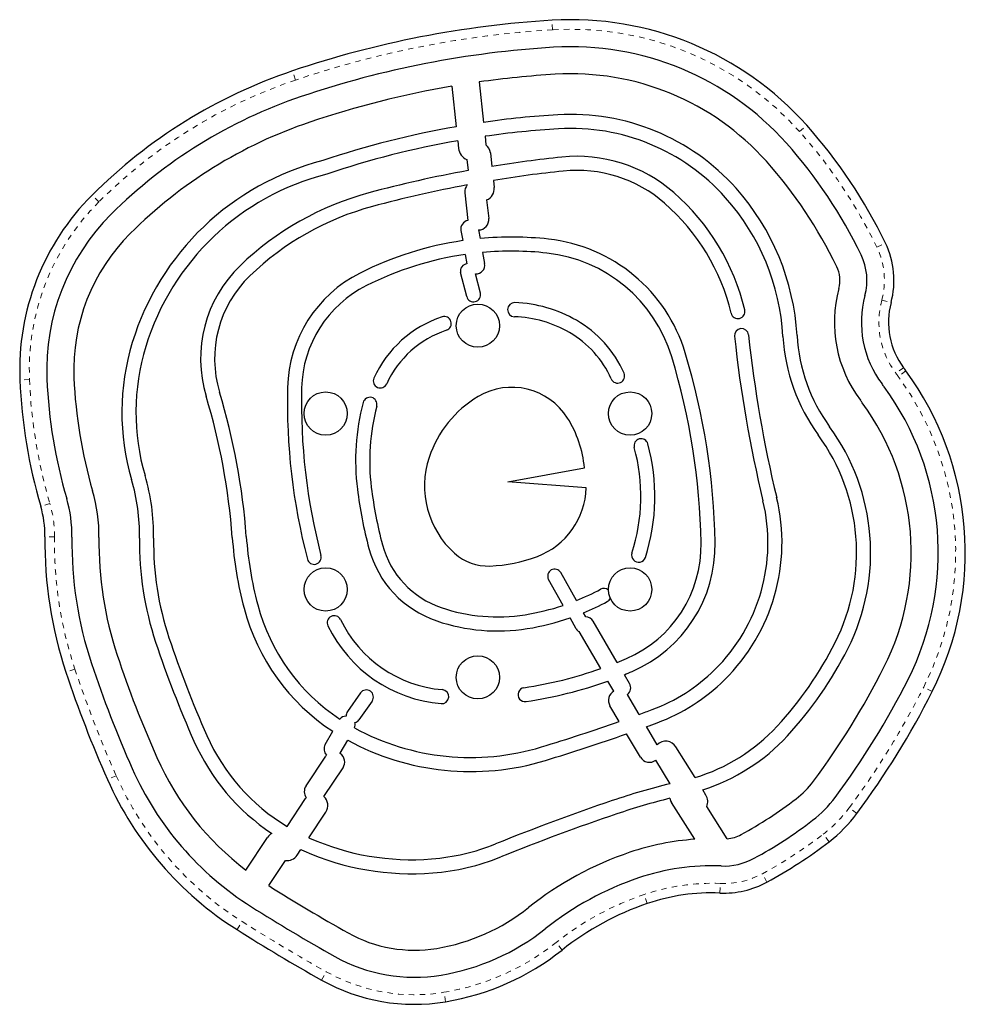
# Model space of a CAD drawing. Units: millimetres. Extents: x -16 to 467, y -16 to 585.
# Drawn here: x 215 to 233, y 388 to 406 of the extents above; entities that cross this region are included whole.
import ezdxf

# ---------------------------------------------------------------- set-up
doc = ezdxf.new("R2010")
doc.units = ezdxf.units.MM
doc.linetypes.add('PHANTOM', pattern=[0.0127, 0.00635, -0.00127, 0.00127, -0.00127, 0.00127, -0.00127])

msp = doc.modelspace()

# ---------------------------------------------------------------- linework, layer by layer
at = {"linetype": 'PHANTOM', "lineweight": 18}
for p, q in [((225.17716, 405.81999), (225.16651, 405.99644)), ((220.42341, 404.89222), (220.36693, 405.05973)), ((229.74377, 403.93778), (229.87567, 404.05549)), ((216.78689, 402.63921), (216.66204, 402.76437)), ((231.17315, 401.79986), (231.33232, 401.87676)), ((231.26448, 400.82523), (231.43517, 400.77924)), ((231.6683, 399.5752), (231.52711, 399.46883)), ((231.71143, 399.51709), (231.56872, 399.41276)), ((215.50401, 399.35637), (215.32739, 399.34902)), ((215.88234, 397.06435), (215.71272, 397.01455)), ((215.96646, 396.44823), (215.7897, 396.45074)), ((216.34481, 394.00433), (216.17709, 393.94849)), ((232.19661, 393.58917), (232.03883, 393.6689)), ((217.10792, 392.03424), (216.94634, 391.96253)), ((230.80377, 391.33533), (230.66189, 391.44078)), ((230.29049, 390.81362), (230.18274, 390.95376)), ((229.14108, 390.0671), (229.05686, 390.22253)), ((228.27138, 389.86527), (228.27853, 390.04191)), ((226.92827, 389.6711), (226.87139, 389.83847)), ((219.34217, 389.18828), (219.43665, 389.33769)), ((225.35253, 388.81165), (225.24261, 388.9501)), ((220.9068, 388.25637), (220.99318, 388.41061)), ((223.19797, 387.85563), (223.16907, 388.03003))]:
    msp.add_line(p, q, dxfattribs=at)
at = {"linetype": 'Continuous', "lineweight": 25}
for p, q in [((223.31323, 404.77662), (223.39484, 404.02958)), ((223.81761, 404.85582), (223.8991, 404.10985)), ((223.92735, 403.85124), (223.94421, 403.69693)), ((223.42313, 403.77057), (223.43865, 403.62847)), ((224.02786, 403.54571), (224.05519, 403.2956)), ((223.59122, 403.42198), (223.61334, 403.21947)), ((224.08346, 403.03678), (224.09769, 402.90658)), ((223.55618, 402.80858), (223.61202, 402.29745)), ((223.95813, 402.67444), (223.99538, 402.33348)), ((223.48216, 402.11022), (223.5159, 401.92285)), ((223.80807, 402.12012), (223.83666, 401.96135)), ((223.56201, 401.66682), (223.59297, 401.49489)), ((223.88291, 401.70451), (223.92007, 401.49811)), ((223.58934, 400.88995), (223.47701, 401.33336)), ((223.84138, 400.9538), (223.7515, 401.30859)), ((224.34893, 397.46652), (225.76491, 397.72428)), ((225.79717, 397.35702), (224.34893, 397.46652)), ((225.37117, 395.18099), (225.1024, 395.65906)), ((225.61843, 395.27174), (225.32904, 395.78648)), ((225.61458, 394.74804), (225.5008, 394.95043)), ((225.78909, 394.96817), (225.74688, 395.04326)), ((226.37219, 394.12779), (225.92832, 394.88821)), ((226.06613, 394.01239), (225.66638, 394.69722)), ((226.59889, 393.73942), (226.50463, 393.9009)), ((226.3099, 393.59478), (226.1995, 393.7839)), ((221.62748, 393.56413), (221.38277, 393.21859)), ((226.77869, 393.16774), (226.56796, 393.52391)), ((221.83966, 393.41386), (221.59495, 393.06833)), ((226.40939, 393.03583), (226.23661, 393.32788)), ((227.11085, 392.60628), (226.91337, 392.94008)), ((220.97185, 392.61029), (221.11138, 392.85473)), ((226.80008, 392.37546), (226.54436, 392.8077)), ((221.25193, 392.45042), (221.38822, 392.68919)), ((227.81037, 391.99923), (227.45858, 392.56558)), ((220.61759, 391.84737), (220.98139, 392.39303)), ((227.35386, 391.88607), (227.08356, 392.32123)), ((220.94868, 391.64993), (221.30172, 392.17947)), ((228.0121, 391.67446), (227.95213, 391.77102)), ((220.26856, 391.09587), (220.61096, 391.60945)), ((227.806, 390.85774), (227.37685, 391.53927)), ((228.40294, 390.86685), (228.02628, 391.46503)), ((220.66741, 390.88741), (220.98329, 391.36121)), ((219.50671, 390.28994), (219.90873, 390.89296)), ((220.45195, 390.56422), (220.52129, 390.66824)), ((219.92734, 390.00147), (220.23731, 390.46641))]:
    msp.add_line(p, q, dxfattribs=at)
at = {"linetype": 'Continuous', "lineweight": 25, "flags": 128}
msp.add_lwpolyline([(226.1883, 395.25165), (226.22375, 395.2796), (226.24511, 395.3124)], dxfattribs=at)
at = {"linetype": 'Continuous', "lineweight": 25}
for centre in [(223.79532, 400.35151), (220.98073, 398.72651), (226.6099, 398.72651), (220.98073, 395.47651), (226.6099, 395.47651), (223.79532, 393.85151)]:
    msp.add_circle(centre, 0.4, dxfattribs=at)
for centre, radius, start, end in [((226.28206, 387.516), 18.51408, 93.454389, 108.632295), ((225.51839, 400.16701), 5.84004, 41.746029, 93.454389), ((226.28206, 387.516), 18.01408, 93.454389, 108.632295), ((225.51839, 400.16701), 5.34004, 41.746029, 93.454389), ((223.42771, 395.98173), 9.5801, 108.632295, 134.928241), ((226.28206, 387.516), 17.51408, 93.454389, 98.089074), ((225.51839, 400.16701), 4.84004, 41.746029, 93.454389), ((226.28206, 387.516), 17.51408, 99.759394, 108.632295), ((223.42771, 395.98173), 9.0801, 108.632295, 134.928241), ((226.28206, 387.516), 16.76408, 93.454389, 98.172076), ((225.51839, 400.16701), 4.09004, 41.746029, 93.454389), ((223.42771, 395.98173), 8.5801, 108.632295, 134.928241), ((226.28206, 387.516), 16.76408, 99.917305, 108.632295), ((222.83323, 397.77075), 9.43895, 25.785758, 41.746029), ((226.28206, 387.516), 16.50408, 93.454389, 98.202612), ((225.51839, 400.16701), 3.83004, 41.746029, 93.454389), ((226.28206, 387.516), 16.50408, 99.975405, 108.666264), ((223.80544, 403.52141), 0.22375, 6.234506, 51.668666), ((222.83323, 397.77075), 8.93895, 25.785758, 41.746029), ((223.69215, 403.65616), 0.255, 186.234506, 246.684482), ((227.70354, 380.80251), 22.78704, 95.933596, 99.213067), ((225.6294, 400.75903), 2.72303, 48.934904, 95.933596), ((222.15894, 398.58658), 4.97021, 104.362569, 162.997121), ((222.83323, 397.77075), 8.43895, 25.785758, 41.746029), ((222.15894, 398.58658), 4.71021, 104.245792, 162.997121), ((227.70354, 380.80251), 22.78704, 100.340434, 105.072831), ((227.70354, 380.80251), 22.52704, 95.933596, 99.247477), ((225.6294, 400.75903), 2.46303, 48.934904, 95.933596), ((227.70354, 380.80251), 22.52704, 100.496824, 105.072831), ((223.74755, 402.82948), 0.1925, 140.253117, 186.234506), ((219.87991, 399.53843), 4.55646, 134.928241, 182.382555), ((223.20385, 397.51061), 5.48365, 105.072831, 133.928201), ((223.87526, 402.88228), 0.22375, 291.738242, 6.234506), ((224.68681, 399.67719), 4.15791, 13.423798, 48.934904), ((225.23886, 399.91756), 4.46469, 3.205075, 41.746029), ((224.68681, 399.67719), 3.89791, 13.423798, 48.934904), ((225.23886, 399.91756), 4.20469, 3.205075, 41.746029), ((219.87991, 399.53843), 4.05646, 134.928241, 182.382555), ((223.20385, 397.51061), 5.22365, 105.072831, 133.928201), ((223.64086, 402.1388), 0.16125, 100.302752, 190.20778), ((223.80402, 402.31257), 0.1925, 271.206641, 6.234506), ((219.87991, 399.53843), 3.55646, 134.928241, 182.382555), ((224.41984, 395.74753), 6.24113, 98.327728, 116.68733), ((224.41984, 395.74753), 6.24113, 83.757393, 95.361623), ((224.77408, 398.98591), 2.98343, 16.791497, 83.757393), ((229.91071, 401.18996), 1.57882, 344.921235, 25.785758), ((224.41984, 395.74753), 5.98113, 98.245971, 116.68733), ((224.41984, 395.74753), 5.98113, 83.757393, 95.150423), ((224.77408, 398.98591), 2.72343, 16.791497, 83.757393), ((229.91071, 401.18996), 1.07882, 344.921235, 25.785758), ((223.60303, 401.36528), 0.13, 94.44007, 194.216328), ((223.76138, 401.46953), 0.16125, 266.488942, 10.20778), ((221.05634, 399.73999), 2.38818, 133.928201, 196.785713), ((222.71005, 399.14894), 2.43417, 116.68733, 178.601742), ((229.91071, 401.18996), 0.57882, 344.921235, 25.785758), ((221.05634, 399.73999), 2.12818, 133.928201, 196.785713), ((222.71005, 399.14894), 2.17417, 116.68733, 178.601742), ((223.71536, 400.92188), 0.13, 194.216328, 14.216328), ((232.78403, 400.41582), 2.39696, 164.921235, 216.995223), ((224.47508, 400.64787), 0.13, 87.960806, 267.960806), ((224.39227, 398.32208), 2.45726, 60.020954, 87.960806), ((232.78403, 400.41582), 1.89696, 164.921235, 216.995223), ((232.78403, 400.41582), 1.39696, 164.921235, 216.995223), ((228.60467, 400.61227), 0.13, 193.423798, 13.423798), ((223.79597, 398.50734), 2.11322, 108.259292, 155.498648), ((223.17459, 400.39069), 0.13, 288.259292, 108.259292), ((224.39227, 398.32208), 2.19726, 60.020954, 87.960806), ((224.56296, 398.61798), 2.11565, 23.815572, 60.020954), ((223.79597, 398.50734), 1.85322, 108.259292, 155.498648), ((224.56296, 398.61798), 1.85565, 23.815572, 60.020954), ((228.67066, 400.16908), 0.13, 6.096412, 186.096412), ((221.62394, 398.75018), 4.41076, 162.997121, 196.363069), ((252.16799, 402.67873), 23.76097, 186.096412, 193.542005), ((252.16799, 402.67873), 23.50097, 186.096412, 193.542005), ((232.84167, 400.34329), 3.41002, 183.205075, 216.166911), ((232.84167, 400.34329), 3.15002, 183.205075, 216.166911), ((221.62394, 398.75018), 4.15076, 162.997121, 196.363069), ((215.17514, 396.08938), 13.00987, 1.122409, 16.791497), ((215.17514, 396.08938), 12.74987, 1.122409, 16.791497), ((226.37954, 399.41978), 0.13, 203.815572, 23.815572), ((227.66991, 396.56273), 5.0062, 36.166911, 36.995223), ((227.11498, 396.15707), 5.6936, 333.19117, 36.166911), ((225.03979, 399.75312), 9.72081, 182.382555, 196.363069), ((225.03979, 399.75312), 9.22081, 182.382555, 196.363069), ((225.03979, 399.75312), 8.72081, 182.382555, 196.363069), ((221.99134, 399.3298), 0.13, 155.498648, 335.498648), ((207.1655, 395.54988), 12.38088, 4.195383, 16.785713), ((231.76143, 398.928), 11.48824, 178.601742, 194.572217), ((231.76143, 398.928), 11.22824, 178.601742, 194.572217), ((224.42285, 397.9917), 1.22033, 32.253203, 120.696512), ((227.66991, 396.56273), 4.5062, 36.166911, 36.995223), ((227.11498, 396.15707), 5.1936, 333.19117, 36.166911), ((207.1655, 395.54988), 12.12088, 4.195383, 16.785713), ((225.79866, 397.85208), 4.26365, 165.340344, 187.022124), ((221.79958, 398.89821), 0.13, 345.340344, 165.340344), ((224.85362, 397.2661), 2.06416, 120.696512, 161.607896), ((227.66991, 396.56273), 4.0062, 36.166911, 36.995223), ((227.11498, 396.15707), 4.6936, 333.19117, 36.166911), ((225.79866, 397.85208), 4.00365, 165.340344, 187.022124), ((223.7119, 397.54307), 2.061, 5.044394, 32.253203), ((227.11498, 396.15707), 3.9436, 333.19117, 36.166911), ((226.81347, 398.13305), 0.13, 15.259226, 195.259226), ((227.11498, 396.15707), 3.6836, 333.19117, 36.166911), ((223.37954, 397.19626), 3.42942, 342.218978, 15.259226), ((223.37954, 397.19626), 3.68942, 342.218978, 15.259226), ((224.48278, 397.3894), 1.67337, 161.607896, 228.08037), ((213.88466, 396.4778), 3.65523, 359.186069, 16.363069), ((213.88466, 396.4778), 3.91523, 359.186069, 16.363069), ((213.88466, 396.4778), 2.90523, 359.186069, 16.363069), ((229.51198, 398.30947), 8.00503, 187.022124, 195.02977), ((229.51198, 398.30947), 7.74503, 187.022124, 195.02977), ((224.40776, 397.38889), 1.38978, 290.529465, 358.686088), ((213.88466, 396.4778), 2.40523, 359.186069, 16.363069), ((225.86035, 396.34243), 3.29897, 314.521961, 13.542005), ((225.86035, 396.34243), 3.55897, 314.521961, 13.542005), ((213.88466, 396.4778), 1.90523, 359.186069, 16.363069), ((223.36919, 396.34306), 7.58026, 179.186069, 198.414851), ((223.36919, 396.34306), 7.08026, 179.186069, 198.414851), ((223.36919, 396.34306), 6.58026, 179.186069, 198.414851), ((223.36919, 396.34306), 5.83026, 179.186069, 198.414851), ((223.36919, 396.34306), 5.57026, 179.186069, 198.414851), ((226.40949, 396.96151), 7.17482, 184.195383, 194.811893), ((226.40949, 396.96151), 6.91482, 184.195383, 194.811893), ((223.6622, 396.73877), 1.94804, 195.02977, 251.257869), ((223.6622, 396.73877), 1.68804, 195.02977, 251.257869), ((225.64185, 396.29444), 2.28115, 293.283068, 1.122409), ((225.64185, 396.29444), 2.54115, 293.283068, 1.122409), ((220.76857, 396.07027), 0.13, 194.572217, 14.572217), ((223.98003, 396.82946), 0.92084, 228.08037, 272.432388), ((223.89849, 398.74884), 2.84195, 272.432388, 290.529465), ((226.76893, 396.10928), 0.13, 162.218978, 342.218978), ((225.21572, 395.72277), 0.13, 29.344601, 209.344601), ((223.97339, 399.37174), 4.41771, 291.862011, 298.261839), ((226.12674, 395.36615), 0.13, 50.154199, 118.261839), ((223.25608, 396.12764), 3.91302, 194.811893, 236.763632), ((223.25608, 396.12764), 3.65302, 194.811893, 236.557832), ((224.15918, 398.20348), 3.23477, 251.257869, 279.035758), ((223.97339, 399.37174), 4.41771, 279.035758, 288.445566), ((223.97339, 399.37174), 4.67771, 292.280097, 298.261839), ((221.13924, 394.86123), 0.13, 25.89709, 205.89709), ((223.33603, 395.92779), 2.31202, 205.89709, 265.090745), ((223.97339, 399.37174), 4.67771, 279.035758, 289.058159), ((225.78906, 394.80692), 0.16125, 30.273008, 89.988028), ((223.33603, 395.92779), 2.57202, 205.89709, 265.090745), ((224.15918, 398.20348), 3.49477, 251.257869, 279.035758), ((225.7279, 394.81174), 0.13, 209.344601, 241.757006), ((237.16754, 400.93713), 20.11329, 198.414851, 203.932674), ((237.16754, 400.93713), 20.37329, 198.414851, 203.932674), ((224.32251, 397.56819), 6.81235, 317.296067, 333.19117), ((224.32251, 397.56819), 7.07235, 317.296067, 333.19117), ((237.16754, 400.93713), 21.12329, 198.414851, 203.932674), ((223.53063, 401.20063), 7.6223, 291.888125, 293.283068), ((237.16754, 400.93713), 21.62329, 198.414851, 203.932674), ((223.53063, 401.20063), 7.6223, 278.431527, 289.429214), ((218.37307, 400.57462), 14.48827, 323.377904, 333.19117), ((237.16754, 400.93713), 22.12329, 198.414851, 203.932674), ((223.53063, 401.20063), 7.8823, 292.166595, 293.283068), ((225.87865, 396.32382), 3.27288, 290.377491, 314.521961), ((224.66733, 393.53212), 0.13, 98.431527, 278.431527), ((223.53063, 401.20063), 7.8823, 278.431527, 289.791016), ((226.45963, 393.65813), 0.16125, 309.371471, 30.273008), ((225.87865, 396.32382), 3.53288, 290.377491, 314.521961), ((218.37307, 400.57462), 14.98827, 323.377904, 333.19117), ((221.73357, 393.489), 0.13, 324.693463, 144.693463), ((223.12705, 393.49474), 0.13, 265.090745, 85.090745), ((226.40229, 393.42589), 0.1925, 118.680773, 210.609419), ((226.40229, 393.42589), 0.1925, 30.609419, 33.978557), ((218.37307, 400.57462), 15.48827, 323.377904, 333.19117), ((221.36548, 392.97462), 0.16125, 92.272529, 139.471789), ((221.48886, 393.14346), 0.13, 144.693463, 183.401461), ((214.53952, 426.85052), 35.83751, 289.969402, 290.377491), ((221.36548, 392.97462), 0.16125, 338.624783, 15.412606), ((223.66212, 396.86236), 4.49247, 241.458572, 286.920107), ((221.48886, 393.14346), 0.13, 284.283675, 324.693463), ((214.53952, 426.85052), 35.83751, 286.920107, 289.342452), ((214.53952, 426.85052), 36.09751, 290.046923, 290.377491), ((226.83504, 395.24937), 3.39334, 286.703911, 317.296067), ((222.19219, 394.29075), 3.72929, 203.932674, 238.947944), ((214.53952, 426.85052), 36.09751, 286.920107, 289.424656), ((226.83504, 395.24937), 3.65334, 287.804606, 317.296067), ((222.19219, 394.29075), 3.98929, 203.932674, 236.413315), ((221.11189, 392.53035), 0.16125, 150.282211, 225.469344), ((223.66212, 396.86236), 4.75247, 241.414782, 286.920107), ((227.26852, 392.44751), 0.22375, 31.84665, 134.80019), ((222.71526, 394.5229), 5.31157, 203.932674, 232.838146), ((221.14155, 392.28625), 0.1925, 137.861936, 146.308938), ((221.11189, 392.53035), 0.16125, 328.386967, 330.282211), ((221.14155, 392.28625), 0.1925, 326.308938, 55.994374), ((226.96576, 392.47348), 0.1925, 210.609419, 307.730563), ((222.71526, 394.5229), 5.81157, 203.932674, 237.694786), ((222.71526, 394.5229), 6.31157, 203.932674, 237.694786), ((220.77776, 391.74058), 0.1925, 146.308938, 216.540473), ((230.31143, 379.71716), 12.52317, 103.660487, 108.771923), ((228.66984, 392.9214), 1.65881, 307.556363, 323.377904), ((220.79712, 391.48533), 0.22375, 326.308938, 47.362101), ((227.82204, 391.5564), 0.22375, 335.89902, 31.84665), ((220.79712, 391.48533), 0.22375, 141.055745, 146.308938), ((239.76327, 351.90791), 41.89478, 108.771923, 111.923518), ((230.31143, 379.71716), 12.26317, 104.000572, 108.771923), ((227.59264, 391.67514), 0.255, 193.404858, 212.197946), ((225.0292, 397.65633), 7.63156, 298.449056, 307.556363), ((228.66984, 392.9214), 2.15881, 307.556363, 323.377904), ((239.76327, 351.90791), 41.63478, 108.771923, 111.923518), ((228.66984, 392.9214), 2.65881, 307.556363, 323.377904), ((225.0292, 397.65633), 8.13156, 298.449056, 307.556363), ((220.1209, 390.7515), 0.255, 122.121064, 146.308938), ((228.33946, 391.54662), 0.68273, 275.335039, 298.449056), ((222.19219, 394.29075), 3.72929, 245.866542, 246.121874), ((222.57244, 395.14972), 4.66867, 246.121874, 274.517696), ((222.62444, 394.49156), 4.00845, 274.517696, 291.923518), ((228.12136, 386.1608), 4.70751, 93.841142, 108.771923), ((225.0292, 397.65633), 8.63156, 298.449056, 307.556363), ((220.26578, 390.68834), 0.22375, 262.690377, 326.308938), ((222.19219, 394.29075), 3.98929, 245.238354, 246.121874), ((222.57244, 395.14972), 4.92867, 246.121874, 274.517696), ((228.61867, 384.69759), 6.25292, 108.771923, 128.446048), ((222.62444, 394.49156), 4.26845, 274.517696, 291.923518), ((228.12136, 386.1608), 4.20751, 87.68099, 108.771923), ((228.33946, 391.54662), 1.18273, 267.68099, 298.449056), ((237.60661, 418.07394), 33.17559, 237.798403, 240.748282), ((228.61867, 384.69759), 5.75292, 108.771923, 128.446048), ((228.33946, 391.54662), 1.68273, 267.68099, 298.449056), ((228.12136, 386.1608), 3.70751, 87.68099, 108.771923), ((228.61867, 384.69759), 5.25292, 108.771923, 128.446048), ((237.60661, 418.07394), 33.67559, 237.694786, 240.748282), ((222.42935, 392.4937), 3.70133, 279.409551, 308.446048), ((237.60661, 418.07394), 34.17559, 237.694786, 240.748282), ((222.62357, 391.32168), 2.51333, 240.748282, 279.409551), ((222.42935, 392.4937), 4.20133, 279.409551, 308.446048), ((222.42935, 392.4937), 4.70133, 279.409551, 308.446048), ((222.62357, 391.32168), 3.01333, 240.748282, 279.409551), ((222.62357, 391.32168), 3.51333, 240.748282, 279.409551)]:
    msp.add_arc(centre, radius, start, end, dxfattribs=at)
at = {"linetype": 'PHANTOM', "lineweight": 18}
for centre, radius, start, end in [((226.28206, 387.516), 18.3373, 93.454389, 108.632295), ((225.51839, 400.16701), 5.66326, 41.746029, 93.454389), ((223.42771, 395.98173), 9.40333, 108.632295, 134.928241), ((222.83323, 397.77075), 9.26218, 25.785758, 41.746029), ((219.87991, 399.53843), 4.37968, 134.928241, 182.382555), ((229.91071, 401.18996), 1.40204, 344.921235, 25.785758), ((232.78403, 400.41582), 1.57374, 164.921235, 216.995223), ((227.66991, 396.56273), 4.82943, 36.166911, 36.995223), ((225.03979, 399.75312), 9.54403, 182.382555, 196.363069), ((227.11498, 396.15707), 5.51682, 333.19117, 36.166911), ((213.88466, 396.4778), 2.08201, 359.186069, 16.363069), ((223.36919, 396.34306), 7.40348, 179.186069, 198.414851), ((237.16754, 400.93713), 21.94652, 198.414851, 203.932674), ((218.37307, 400.57462), 15.3115, 323.377904, 333.19117), ((222.71526, 394.5229), 6.13479, 203.932674, 237.694786), ((228.66984, 392.9214), 2.48203, 307.556363, 323.377904), ((225.0292, 397.65633), 8.45479, 298.449056, 307.556363), ((228.33946, 391.54662), 1.50595, 267.68099, 298.449056), ((228.12136, 386.1608), 3.88429, 87.68099, 108.771923), ((228.61867, 384.69759), 5.4297, 108.771923, 128.446048), ((237.60661, 418.07394), 33.99882, 237.694786, 240.748282), ((222.42935, 392.4937), 4.52455, 279.409551, 308.446048), ((222.62357, 391.32168), 3.33655, 240.748282, 279.409551)]:
    msp.add_arc(centre, radius, start, end, dxfattribs=at)

doc.saveas('drawing.dxf')
